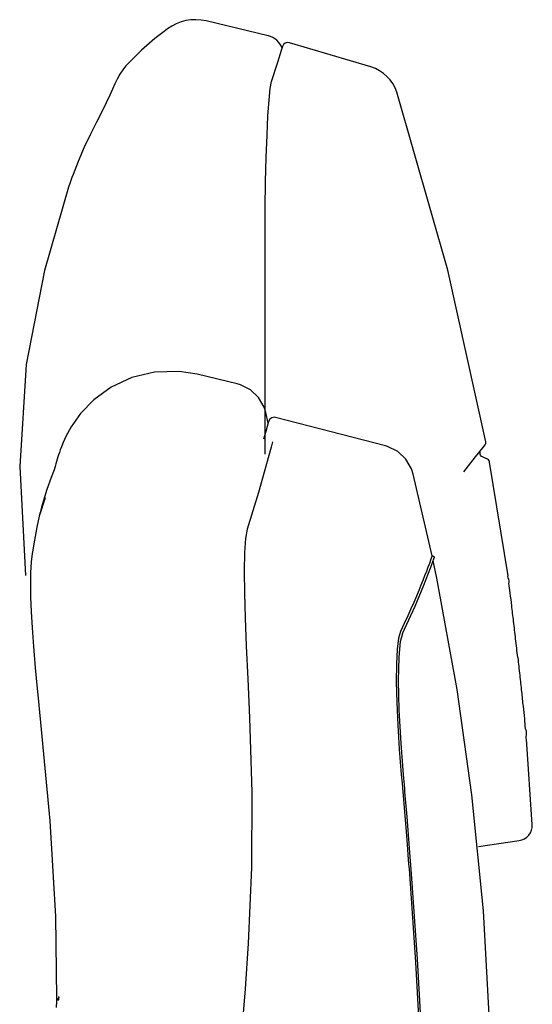
# Model space of a CAD drawing. Units: millimetres. Extents: x 160 to 4360, y 126 to 6066.
# Drawn here: x 1621 to 1754, y 4324 to 4579 of the extents above; entities that cross this region are included whole.
import ezdxf

# ---------------------------------------------------------------- set-up
doc = ezdxf.new("R2010")
doc.units = ezdxf.units.MM
doc.header["$LTSCALE"] = 500
doc.layers.add('FIGUERAS_MEGA_RT', color=7, linetype='Continuous')

# ---------------------------------------------------------------- blocks, each defined once
blk = doc.blocks.new('L9113_RT_HR_TRAS')
at = {"linetype": 'Continuous'}
for p, q in [((414.07, 1190.52), (397.97, 1194.39)), ((440.67, 1182.47), (419.59, 1188.71)), ((417.73, 1187.73), (417.41, 1186.71)), ((377.24, 1182.8), (377.21, 1182.77)), ((414.87, 1178.68), (414.86, 1178.66)), ((406.03, 1100.41), (395.71, 1102.89)), ((413.36, 1092.73), (413.43, 1093)), ((414.05, 1090.23), (413.43, 1093)), ((444.43, 1084.33), (415.99, 1091.68)), ((414.17, 1090.64), (413.43, 1088.05)), ((413.43, 1088.05), (412.83, 1086.07)), ((444.43, 1084.33), (444.43, 1084.33)), ((469.61, 1083.81), (470.23, 1084.6)), ((470.23, 1084.6), (470.4, 1084.92)), ((464.68, 1077.64), (467.74, 1081.46)), ((467.74, 1081.46), (469.61, 1083.81)), ((468.99, 1082.19), (468.91, 1082.64)), ((470.83, 1080.88), (469.56, 1081.46)), ((358.89, 1079), (358.71, 1078.35)), ((476.17, 1050.66), (471.4, 1080.15)), ((451.63, 1077.03), (451.63, 1077.03)), ((456.5, 1055.85), (451.63, 1077.03)), ((356.29, 1070.85), (354.77, 1066.12)), ((354.77, 1066.12), (354.77, 1066.12)), ((353.02, 1056.87), (352.95, 1056.41)), ((353.02, 1056.87), (353.02, 1056.87)), ((456.99, 1055.6), (456.5, 1055.85)), ((455.79, 1053.87), (455.42, 1052.87)), ((456.1, 1054.72), (455.79, 1053.87)), ((456.19, 1052.91), (457.05, 1055.29)), ((448.34, 1036.28), (447.83, 1034.49)), ((448.35, 1033.74), (448.9, 1035.75)), ((482.44, 986.26), (480.92, 1008.39)), ((448.52, 999.18), (448.72, 996.95)), ((449.18, 998.22), (449.09, 999.23)), ((449.4, 995.65), (449.18, 998.22)), ((448.72, 996.95), (448.91, 994.73)), ((449.48, 994.74), (449.4, 995.65)), ((468.49, 980.52), (479.04, 982.09)), ((450.43, 976.01), (450.52, 974.75)), ((450.52, 974.75), (450.62, 973.49)), ((452.71, 951.4), (451.19, 973.5)), ((359.23, 941.31), (359.22, 940.54)), ((359.58, 941.18), (359.23, 940.72)), ((359.74, 941.74), (359.7, 940.79)), ((359.71, 941.13), (359.81, 940.86)), ((359.74, 941.74), (359.84, 941.46)), ((359.8, 940.69), (359.84, 941.46)), ((359.84, 941.46), (359.85, 941.73)), ((359.22, 940.54), (359.19, 938.83)), ((359.84, 940.85), (359.81, 940.86))]:
    blk.add_line(p, q, dxfattribs=at)
for points in [[(387.98, 1192.31), (387.12, 1191.66), (384.74, 1189.81), (381.24, 1186.84), (377.23, 1182.79)], [(417.41, 1186.71), (416.44, 1183.65), (414.86, 1178.66)], [(377.21, 1182.77), (376.56, 1181.96), (375.64, 1180.58), (374.97, 1179.32), (374.37, 1178.08), (373.75, 1176.72), (373.03, 1175.14), (372.11, 1173.21), (370.97, 1170.89), (369.61, 1168.18), (368.07, 1165.1), (366.44, 1161.7), (364.82, 1158), (363.52, 1154.64)], [(414.87, 1178.68), (414.52, 1176.9), (414.2, 1173.9), (413.92, 1169.82), (413.67, 1164.81), (413.46, 1159.05), (413.3, 1152.68), (413.21, 1145.9), (413.19, 1139.46)], [(470.43, 1085.4), (460.61, 1129.81), (447.34, 1175.95)], [(363.52, 1154.64), (363.23, 1153.83), (362.68, 1152.25), (362.38, 1151.35)], [(362.38, 1151.35), (356.1, 1129.72), (351.43, 1105.38), (349.71, 1079.01), (351.25, 1050.73)], [(413.19, 1139.46), (413.23, 1120.44), (413.22, 1100.79), (413.19, 1082.14)], [(395.71, 1102.89), (391, 1103.63), (384.61, 1103.44), (378.72, 1102.01), (373.42, 1099.54), (368.93, 1096.29), (365.46, 1092.69), (363.04, 1089.28), (361.68, 1086.8), (360.96, 1085.2), (360.52, 1084.11), (360.22, 1083.3), (360, 1082.64), (359.8, 1082.05), (359.62, 1081.48), (359.45, 1080.91), (359.27, 1080.31), (359.09, 1079.68), (358.89, 1079)], [(413.43, 1093), (413, 1094.35), (411.57, 1096.85), (409.47, 1098.86), (406.85, 1100.18), (406.03, 1100.41)], [(415.99, 1091.68), (415.63, 1091.73), (415, 1091.6), (414.48, 1091.21), (414.17, 1090.64)], [(415.15, 1085.37), (414.81, 1084.03), (413.63, 1079.66), (411.51, 1072.27), (408.61, 1062.74)], [(451.63, 1077.03), (451.21, 1078.35), (449.74, 1080.88), (447.6, 1082.87), (444.98, 1084.17), (444.43, 1084.33)], [(470.4, 1084.92), (470.44, 1085.29), (470.43, 1085.4)], [(468.91, 1082.64), (468.89, 1082.77), (468.92, 1082.94)], [(469.56, 1081.46), (469.32, 1081.61), (469.06, 1081.96), (468.99, 1082.19)], [(471.4, 1080.15), (471.33, 1080.38), (471.08, 1080.72), (470.83, 1080.88)], [(358.8, 1078.56), (358.83, 1078.65), (358.61, 1078.09), (357.85, 1076.12), (356.73, 1073.02), (355.6, 1069.36)], [(355.6, 1069.35), (355.35, 1068.44), (355, 1067.08), (354.77, 1066.12)], [(354.77, 1066.12), (354.15, 1063.24), (353.52, 1059.92), (353.02, 1056.87)], [(408.61, 1062.74), (408.16, 1060.35), (407.9, 1056.7), (407.82, 1051.92), (407.89, 1046.21), (408.08, 1039.8), (408.37, 1032.48), (408.75, 1023.99), (409.24, 1013.89)], [(352.95, 1056.44), (352.7, 1054.32), (352.52, 1051.42), (352.48, 1048.44), (352.53, 1045.18), (352.67, 1041.47), (352.92, 1037.21), (353.28, 1032.33), (353.74, 1026.8), (354.23, 1021.52)], [(456.5, 1055.85), (456.46, 1055.73), (456.1, 1054.72)], [(466.82, 993.92), (462.97, 1021.26), (457.71, 1050.05), (456.78, 1054.54)], [(457.08, 1055.35), (457.09, 1055.47), (457.01, 1055.59), (456.99, 1055.6)], [(455.42, 1052.87), (455.01, 1051.79), (454.57, 1050.65), (454.11, 1049.48), (453.61, 1048.22), (453.05, 1046.85), (452.43, 1045.38), (451.75, 1043.79), (451.01, 1042.09), (450.2, 1040.28), (449.31, 1038.34), (448.34, 1036.28)], [(448.87, 1035.71), (452.09, 1042.77), (454.4, 1048.28), (456.19, 1052.91)], [(447.83, 1034.49), (447.47, 1031.64), (447.27, 1027.83), (447.23, 1023.2), (447.33, 1017.88), (447.59, 1012.02), (447.98, 1005.74), (448.52, 999.18)], [(449.09, 999.23), (448.45, 1007.22), (447.98, 1016), (447.81, 1023.53), (447.94, 1029.52), (448.35, 1033.74)], [(354.23, 1021.52), (354.48, 1018.99), (354.84, 1015.38), (355.11, 1012.72)], [(355.11, 1012.72), (357.5, 987.24), (358.96, 962.44), (359.23, 941.31)], [(409.24, 1013.89), (409.82, 994.65), (409.71, 975.15), (408.91, 955.43)], [(448.91, 994.7), (449.43, 988.55), (449.94, 982.31), (450.43, 976.01)], [(451.19, 973.5), (450.69, 980.09), (450.03, 988.24), (449.48, 994.74)], [(471.82, 902.15), (471.52, 932.2), (469.79, 963.89), (466.82, 993.92)], [(450.62, 973.49), (452.19, 950.61), (453.53, 927.07), (454.64, 902.88)], [(408.91, 955.43), (408.13, 943.73), (407.19, 932.19)], [(455.21, 902.9), (454.12, 926.79), (452.71, 951.4)]]:
    blk.add_lwpolyline(points, dxfattribs=at)
for centre, radius, start, end in [((395.19, 1182.72), 12, 76.5, 126.8967), ((412.93, 1185.65), 5, 19.775, 76.5), ((419.16, 1187.28), 1.5, 73.5, 162.4031), ((437.83, 1172.88), 10, 17.8716, 73.5), ((478.45, 986.05), 4, 278.5006, 3.0934)]:
    blk.add_arc(centre, radius, start, end, dxfattribs=at)
for points, start_tangent, end_tangent in [([(478.68, 1029.49), (478.13, 1034.33), (477.6, 1038.9), (477.12, 1042.94), (476.71, 1046.25), (476.41, 1048.69), (476.23, 1050.17), (476.17, 1050.66)], (-1.114237, 9.93773), (9.916004, 1.293392)), ([(478.68, 1029.49), (479.19, 1024.92), (479.65, 1020.65), (480.05, 1016.85), (480.39, 1013.63), (480.64, 1011.12), (480.82, 1009.38), (480.91, 1008.5)], (1.114237, -9.93773), (9.950372, 0.995037))]:
    blk.add_spline(points, degree=3, dxfattribs=dict(at, start_tangent=start_tangent, end_tangent=end_tangent))

msp = doc.modelspace()

# ---------------------------------------------------------------- block references
at = {"layer": 'FIGUERAS_MEGA_RT'}
msp.add_blockref('L9113_RT_HR_TRAS', (1271.45, 3383.97), dxfattribs=at)

doc.saveas('drawing.dxf')
